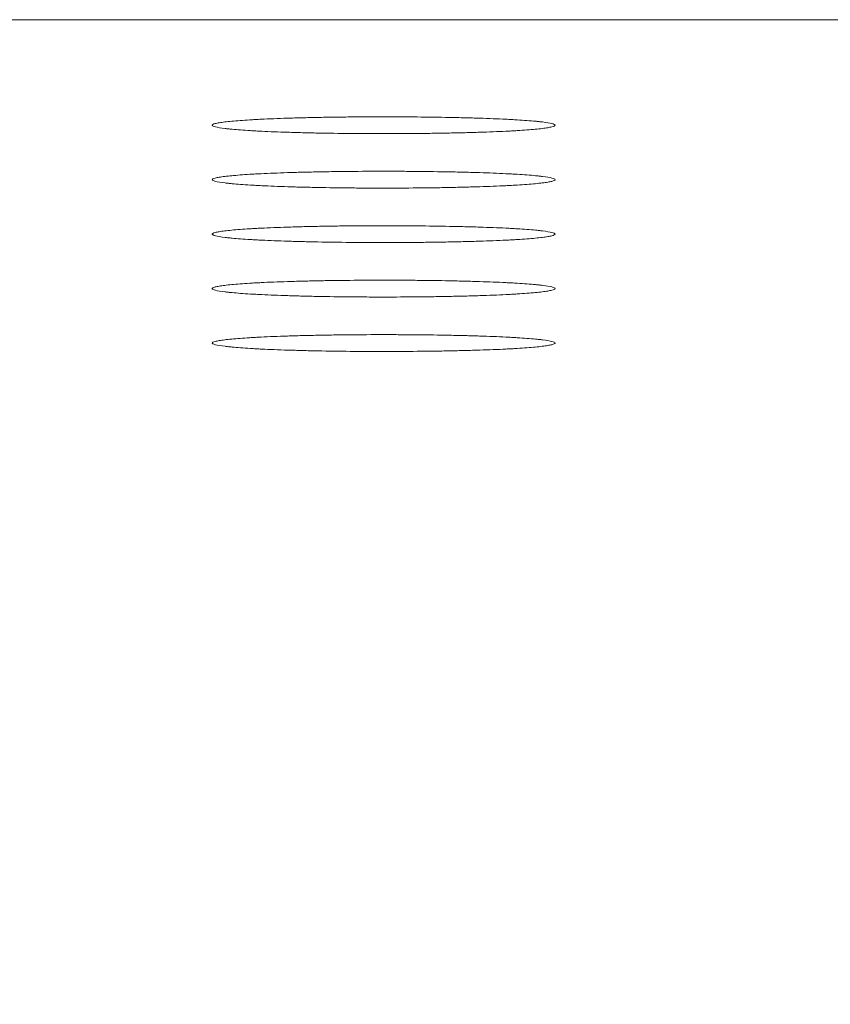
# Model space of a CAD drawing. Units: millimetres. Extents: x 122 to 990, y 0 to 818.
# Drawn here: x 512 to 517, y 812 to 818 of the extents above; entities that cross this region are included whole.
import ezdxf

# ---------------------------------------------------------------- set-up
doc = ezdxf.new("R2010")
doc.units = ezdxf.units.MM
doc.layers.add('1', color=7, linetype='Continuous', true_color=0xffffff)
doc.styles.add('kanji', font='simplex.shx', dxfattribs={"bigfont": 'bigfont.shx'})
doc.dimstyles.get("Standard").update_dxf_attribs({"dimtxt": 0.18, "dimasz": 0.18, "dimexe": 0.18, "dimexo": 0.0625, "dimgap": 0.09, "dimtad": 0, "dimtih": 1, "dimtoh": 1, "dimdec": 4, "dimzin": 0, "dimdsep": 46, "dimtxsty": 'Standard', "dimcen": 0.09, "dimadec": 0, "dimazin": 0, "dimtfac": 1, "dimtdec": 4, "dimtofl": 0, "dimtmove": 0, "dimatfit": 3, "dimfxl": 1, "dimtolj": 1, "dimtzin": 0, "dimarcsym": 0})

# ---------------------------------------------------------------- blocks, each defined once
blk = doc.blocks.new('_U11')
at = {"layer": '1', "color": 18, "lineweight": 25}
for p, q in [((532.284283, 817.787568), (631.810327, 817.787568)), ((628.810327, 817.787568), (628.00648, 814.787565)), ((628.810327, 547.81338), (628.810327, 817.787568)), ((628.810327, 817.787568), (629.614175, 814.787571)), ((628.810327, 547.81338), (628.00648, 550.813377)), ((628.810327, 547.81338), (629.614175, 550.813383)), ((403.115201, 547.81338), (631.810327, 547.81338))]:
    blk.add_line(p, q, dxfattribs=at)
at = {"layer": '1', "color": 18, "linetype": 'Continuous', "lineweight": 13, "insert": (630.069494, 671.859849), "char_height": 10, "attachment_point": 7, "rotation": 90, "line_spacing_factor": 0.903614, "style": 'kanji'}
blk.add_mtext('\\W0.7674;270', dxfattribs=at)
blk = doc.blocks.new('_Open')
at = {"color": 0, "linetype": 'ByBlock', "lineweight": -2}
for p, q in [((-1, 0.166667), (0, 0)), ((-1, -0.166667), (0, 0)), ((0, 0), (-1, 0))]:
    blk.add_line(p, q, dxfattribs=at)

msp = doc.modelspace()

# ---------------------------------------------------------------- linework, layer by layer
at = {"layer": '1', "color": 155, "linetype": 'Continuous', "lineweight": 13}
msp.add_line((531.4843, 817.7876), (235.7153, 817.7876), dxfattribs=at)
for points, knots in [([(513.3206, 817.1141), (513.3205, 817.1177), (513.3274, 817.1212), (513.3475, 817.1264), (513.3558, 817.1281), (513.3708, 817.1306), (513.3762, 817.1314), (513.3878, 817.1331), (513.3941, 817.134), (513.4273, 817.1381), (513.4599, 817.1412), (513.5179, 817.1457), (513.5388, 817.1471), (513.5726, 817.1492), (513.5844, 817.1499), (513.6085, 817.1512), (513.6209, 817.1518), (513.6843, 817.155), (513.7401, 817.1572), (513.8154, 817.1596), (513.8308, 817.16), (513.8621, 817.1609), (513.878, 817.1614), (513.9262, 817.1626), (513.9918, 817.164), (514.0596, 817.1652), (514.1114, 817.1659), (514.1288, 817.1662), (514.1639, 817.1666), (514.1816, 817.1668), (514.2706, 817.1676), (514.342, 817.168), (514.4495, 817.168), (514.4853, 817.1679), (514.5572, 817.1676), (514.5932, 817.1673), (514.6995, 817.1663), (514.7682, 817.1653), (514.8683, 817.1634), (514.9012, 817.1626), (514.9658, 817.161), (514.997, 817.1601), (515.0873, 817.1572), (515.1431, 817.1551), (515.2068, 817.1519), (515.2193, 817.1513), (515.2435, 817.15), (515.2553, 817.1493), (515.2892, 817.1472), (515.3312, 817.1443), (515.3671, 817.1413), (515.3917, 817.1389), (515.3995, 817.1381), (515.4145, 817.1365), (515.4216, 817.1357), (515.455, 817.1316), (515.475, 817.1282), (515.4953, 817.123), (515.5005, 817.1212), (515.5074, 817.1177), (515.5091, 817.1159), (515.509, 817.1141)], [0, 0, 0, 0, 0.0625, 0.0625, 0.09375, 0.09375, 0.109375, 0.109375, 0.125, 0.125, 0.1875, 0.1875, 0.21875, 0.21875, 0.234375, 0.234375, 0.25, 0.25, 0.3125, 0.3125, 0.328125, 0.328125, 0.34375, 0.34375, 0.375, 0.40625, 0.40625, 0.421875, 0.421875, 0.4375, 0.4375, 0.5, 0.5, 0.53125, 0.53125, 0.5625, 0.5625, 0.625, 0.625, 0.65625, 0.65625, 0.6875, 0.6875, 0.75, 0.75, 0.765625, 0.765625, 0.78125, 0.78125, 0.8125, 0.84375, 0.84375, 0.859375, 0.859375, 0.875, 0.875, 0.9375, 0.9375, 0.96875, 0.96875, 1, 1, 1, 1]), ([(515.509, 817.1141), (515.5089, 817.1105), (515.5017, 817.1071), (515.4813, 817.1019), (515.4729, 817.1002), (515.4578, 817.0977), (515.4524, 817.0968), (515.4407, 817.0951), (515.4343, 817.0943), (515.401, 817.0902), (515.3683, 817.0871), (515.3103, 817.0827), (515.2893, 817.0812), (515.2555, 817.0792), (515.2438, 817.0785), (515.2196, 817.0772), (515.2073, 817.0765), (515.1438, 817.0734), (515.0881, 817.0712), (515.0129, 817.0688), (514.9976, 817.0683), (514.9663, 817.0675), (514.9504, 817.067), (514.9023, 817.0658), (514.8368, 817.0644), (514.7691, 817.0632), (514.7003, 817.0622), (514.6652, 817.0618), (514.5586, 817.0608), (514.4874, 817.0604), (514.3802, 817.0604), (514.3444, 817.0605), (514.2728, 817.0609), (514.2368, 817.0611), (514.1308, 817.0621), (514.0622, 817.0631), (513.9623, 817.065), (513.9295, 817.0658), (513.8651, 817.0674), (513.8339, 817.0683), (513.7437, 817.0711), (513.6879, 817.0733), (513.6243, 817.0764), (513.6119, 817.0771), (513.5877, 817.0784), (513.5759, 817.0791), (513.5419, 817.0811), (513.4999, 817.084), (513.464, 817.087), (513.4392, 817.0894), (513.4314, 817.0902), (513.4164, 817.0918), (513.4093, 817.0926), (513.3757, 817.0967), (513.3555, 817.1001), (513.3349, 817.1053), (513.3297, 817.107), (513.3243, 817.1097), (513.323, 817.1106), (513.3211, 817.1123), (513.3206, 817.1132), (513.3206, 817.1141)], [0, 0, 0, 0, 0.0625, 0.0625, 0.09375, 0.09375, 0.109375, 0.109375, 0.125, 0.125, 0.1875, 0.1875, 0.21875, 0.21875, 0.234375, 0.234375, 0.25, 0.25, 0.3125, 0.3125, 0.328125, 0.328125, 0.34375, 0.34375, 0.375, 0.40625, 0.40625, 0.4375, 0.4375, 0.5, 0.5, 0.53125, 0.53125, 0.5625, 0.5625, 0.625, 0.625, 0.65625, 0.65625, 0.6875, 0.6875, 0.75, 0.75, 0.765625, 0.765625, 0.78125, 0.78125, 0.8125, 0.84375, 0.84375, 0.859375, 0.859375, 0.875, 0.875, 0.9375, 0.9375, 0.96875, 0.96875, 0.984375, 0.984375, 1, 1, 1, 1]), ([(513.3206, 816.7666), (513.3205, 816.7702), (513.3274, 816.7737), (513.3475, 816.7789), (513.3558, 816.7806), (513.3708, 816.7831), (513.3762, 816.784), (513.3878, 816.7857), (513.3941, 816.7865), (513.4273, 816.7906), (513.4599, 816.7938), (513.5179, 816.7982), (513.5388, 816.7996), (513.5726, 816.8017), (513.5844, 816.8024), (513.6085, 816.8037), (513.6209, 816.8044), (513.6843, 816.8075), (513.7401, 816.8097), (513.8154, 816.8121), (513.8308, 816.8126), (513.8621, 816.8135), (513.878, 816.8139), (513.9262, 816.8151), (513.9918, 816.8166), (514.0596, 816.8177), (514.1114, 816.8185), (514.1288, 816.8187), (514.1639, 816.8191), (514.1816, 816.8193), (514.2706, 816.8202), (514.342, 816.8205), (514.4495, 816.8205), (514.4853, 816.8204), (514.5572, 816.8201), (514.5932, 816.8198), (514.6995, 816.8188), (514.7682, 816.8178), (514.8683, 816.8159), (514.9012, 816.8152), (514.9658, 816.8135), (514.997, 816.8126), (515.0873, 816.8098), (515.1431, 816.8076), (515.2068, 816.8045), (515.2193, 816.8038), (515.2435, 816.8025), (515.2553, 816.8018), (515.2892, 816.7997), (515.3312, 816.7969), (515.3671, 816.7938), (515.3917, 816.7915), (515.3995, 816.7907), (515.4145, 816.789), (515.4216, 816.7882), (515.455, 816.7841), (515.475, 816.7807), (515.4953, 816.7755), (515.5005, 816.7737), (515.5074, 816.7702), (515.5091, 816.7684), (515.509, 816.7666)], [0, 0, 0, 0, 0.0625, 0.0625, 0.09375, 0.09375, 0.109375, 0.109375, 0.125, 0.125, 0.1875, 0.1875, 0.21875, 0.21875, 0.234375, 0.234375, 0.25, 0.25, 0.3125, 0.3125, 0.328125, 0.328125, 0.34375, 0.34375, 0.375, 0.40625, 0.40625, 0.421875, 0.421875, 0.4375, 0.4375, 0.5, 0.5, 0.53125, 0.53125, 0.5625, 0.5625, 0.625, 0.625, 0.65625, 0.65625, 0.6875, 0.6875, 0.75, 0.75, 0.765625, 0.765625, 0.78125, 0.78125, 0.8125, 0.84375, 0.84375, 0.859375, 0.859375, 0.875, 0.875, 0.9375, 0.9375, 0.96875, 0.96875, 1, 1, 1, 1]), ([(515.509, 816.7666), (515.5089, 816.7631), (515.5017, 816.7596), (515.4813, 816.7544), (515.4729, 816.7527), (515.4578, 816.7502), (515.4524, 816.7493), (515.4407, 816.7477), (515.4343, 816.7468), (515.401, 816.7427), (515.3683, 816.7396), (515.3103, 816.7352), (515.2893, 816.7338), (515.2555, 816.7317), (515.2438, 816.731), (515.2196, 816.7297), (515.2073, 816.729), (515.1438, 816.7259), (515.0881, 816.7237), (515.0129, 816.7213), (514.9976, 816.7209), (514.9663, 816.72), (514.9504, 816.7196), (514.9023, 816.7183), (514.8368, 816.7169), (514.7691, 816.7157), (514.7003, 816.7147), (514.6652, 816.7143), (514.5586, 816.7133), (514.4874, 816.713), (514.3802, 816.713), (514.3444, 816.713), (514.2728, 816.7134), (514.2368, 816.7136), (514.1308, 816.7146), (514.0622, 816.7156), (513.9623, 816.7176), (513.9295, 816.7183), (513.8651, 816.7199), (513.8339, 816.7208), (513.7437, 816.7237), (513.6879, 816.7258), (513.6243, 816.7289), (513.6119, 816.7296), (513.5877, 816.7309), (513.5759, 816.7316), (513.5419, 816.7336), (513.4999, 816.7365), (513.464, 816.7395), (513.4392, 816.7419), (513.4314, 816.7427), (513.4164, 816.7443), (513.4093, 816.7451), (513.3757, 816.7492), (513.3555, 816.7526), (513.3349, 816.7578), (513.3297, 816.7595), (513.3243, 816.7622), (513.323, 816.7631), (513.3211, 816.7649), (513.3206, 816.7657), (513.3206, 816.7666)], [0, 0, 0, 0, 0.0625, 0.0625, 0.09375, 0.09375, 0.109375, 0.109375, 0.125, 0.125, 0.1875, 0.1875, 0.21875, 0.21875, 0.234375, 0.234375, 0.25, 0.25, 0.3125, 0.3125, 0.328125, 0.328125, 0.34375, 0.34375, 0.375, 0.40625, 0.40625, 0.4375, 0.4375, 0.5, 0.5, 0.53125, 0.53125, 0.5625, 0.5625, 0.625, 0.625, 0.65625, 0.65625, 0.6875, 0.6875, 0.75, 0.75, 0.765625, 0.765625, 0.78125, 0.78125, 0.8125, 0.84375, 0.84375, 0.859375, 0.859375, 0.875, 0.875, 0.9375, 0.9375, 0.96875, 0.96875, 0.984375, 0.984375, 1, 1, 1, 1]), ([(513.3206, 816.4192), (513.3205, 816.4227), (513.3274, 816.4262), (513.3475, 816.4314), (513.3558, 816.4331), (513.3708, 816.4357), (513.3762, 816.4365), (513.3878, 816.4382), (513.3941, 816.439), (513.4273, 816.4432), (513.4599, 816.4463), (513.5179, 816.4507), (513.5388, 816.4522), (513.5726, 816.4542), (513.5844, 816.4549), (513.6085, 816.4562), (513.6209, 816.4569), (513.6843, 816.46), (513.7401, 816.4622), (513.8154, 816.4646), (513.8308, 816.4651), (513.8621, 816.466), (513.878, 816.4664), (513.9262, 816.4676), (513.9918, 816.4691), (514.0596, 816.4703), (514.1114, 816.471), (514.1288, 816.4712), (514.1639, 816.4717), (514.1816, 816.4718), (514.2706, 816.4727), (514.342, 816.473), (514.4495, 816.473), (514.4853, 816.473), (514.5572, 816.4726), (514.5932, 816.4724), (514.6995, 816.4714), (514.7682, 816.4704), (514.8683, 816.4684), (514.9012, 816.4677), (514.9658, 816.4661), (514.997, 816.4652), (515.0873, 816.4623), (515.1431, 816.4601), (515.2068, 816.457), (515.2193, 816.4563), (515.2435, 816.455), (515.2553, 816.4543), (515.2892, 816.4523), (515.3312, 816.4494), (515.3671, 816.4463), (515.3917, 816.444), (515.3995, 816.4432), (515.4145, 816.4416), (515.4216, 816.4407), (515.455, 816.4366), (515.475, 816.4332), (515.4953, 816.428), (515.5005, 816.4263), (515.5074, 816.4227), (515.5091, 816.4209), (515.509, 816.4192)], [0, 0, 0, 0, 0.0625, 0.0625, 0.09375, 0.09375, 0.109375, 0.109375, 0.125, 0.125, 0.1875, 0.1875, 0.21875, 0.21875, 0.234375, 0.234375, 0.25, 0.25, 0.3125, 0.3125, 0.328125, 0.328125, 0.34375, 0.34375, 0.375, 0.40625, 0.40625, 0.421875, 0.421875, 0.4375, 0.4375, 0.5, 0.5, 0.53125, 0.53125, 0.5625, 0.5625, 0.625, 0.625, 0.65625, 0.65625, 0.6875, 0.6875, 0.75, 0.75, 0.765625, 0.765625, 0.78125, 0.78125, 0.8125, 0.84375, 0.84375, 0.859375, 0.859375, 0.875, 0.875, 0.9375, 0.9375, 0.96875, 0.96875, 1, 1, 1, 1]), ([(515.509, 816.4192), (515.5089, 816.4156), (515.5017, 816.4121), (515.4813, 816.407), (515.4729, 816.4052), (515.4578, 816.4027), (515.4524, 816.4019), (515.4407, 816.4002), (515.4343, 816.3994), (515.401, 816.3952), (515.3683, 816.3921), (515.3103, 816.3877), (515.2893, 816.3863), (515.2555, 816.3842), (515.2438, 816.3835), (515.2196, 816.3822), (515.2073, 816.3816), (515.1438, 816.3784), (515.0881, 816.3763), (515.0129, 816.3739), (514.9976, 816.3734), (514.9663, 816.3725), (514.9504, 816.3721), (514.9023, 816.3709), (514.8368, 816.3694), (514.7691, 816.3683), (514.7003, 816.3673), (514.6652, 816.3669), (514.5586, 816.3658), (514.4874, 816.3655), (514.3802, 816.3655), (514.3444, 816.3656), (514.2728, 816.3659), (514.2368, 816.3662), (514.1308, 816.3672), (514.0622, 816.3681), (513.9623, 816.3701), (513.9295, 816.3708), (513.8651, 816.3724), (513.8339, 816.3733), (513.7437, 816.3762), (513.6879, 816.3784), (513.6243, 816.3815), (513.6119, 816.3821), (513.5877, 816.3834), (513.5759, 816.3841), (513.5419, 816.3862), (513.4999, 816.389), (513.464, 816.3921), (513.4392, 816.3944), (513.4314, 816.3952), (513.4164, 816.3968), (513.4093, 816.3976), (513.3757, 816.4018), (513.3555, 816.4051), (513.3349, 816.4103), (513.3297, 816.4121), (513.3243, 816.4147), (513.323, 816.4156), (513.3211, 816.4174), (513.3206, 816.4183), (513.3206, 816.4192)], [0, 0, 0, 0, 0.0625, 0.0625, 0.09375, 0.09375, 0.109375, 0.109375, 0.125, 0.125, 0.1875, 0.1875, 0.21875, 0.21875, 0.234375, 0.234375, 0.25, 0.25, 0.3125, 0.3125, 0.328125, 0.328125, 0.34375, 0.34375, 0.375, 0.40625, 0.40625, 0.4375, 0.4375, 0.5, 0.5, 0.53125, 0.53125, 0.5625, 0.5625, 0.625, 0.625, 0.65625, 0.65625, 0.6875, 0.6875, 0.75, 0.75, 0.765625, 0.765625, 0.78125, 0.78125, 0.8125, 0.84375, 0.84375, 0.859375, 0.859375, 0.875, 0.875, 0.9375, 0.9375, 0.96875, 0.96875, 0.984375, 0.984375, 1, 1, 1, 1]), ([(513.3206, 816.0717), (513.3205, 816.0753), (513.3274, 816.0788), (513.3475, 816.0839), (513.3558, 816.0856), (513.3708, 816.0882), (513.3762, 816.089), (513.3878, 816.0907), (513.3941, 816.0915), (513.4273, 816.0957), (513.4599, 816.0988), (513.5179, 816.1032), (513.5388, 816.1047), (513.5726, 816.1068), (513.5844, 816.1074), (513.6085, 816.1088), (513.6209, 816.1094), (513.6843, 816.1125), (513.7401, 816.1147), (513.8154, 816.1172), (513.8308, 816.1176), (513.8621, 816.1185), (513.878, 816.1189), (513.9262, 816.1202), (513.9918, 816.1216), (514.0596, 816.1228), (514.1114, 816.1235), (514.1288, 816.1238), (514.1639, 816.1242), (514.1816, 816.1244), (514.2706, 816.1252), (514.342, 816.1256), (514.4495, 816.1256), (514.4853, 816.1255), (514.5572, 816.1251), (514.5932, 816.1249), (514.6995, 816.1239), (514.7682, 816.1229), (514.8683, 816.1209), (514.9012, 816.1202), (514.9658, 816.1186), (514.997, 816.1177), (515.0873, 816.1148), (515.1431, 816.1126), (515.2068, 816.1095), (515.2193, 816.1089), (515.2435, 816.1075), (515.2553, 816.1069), (515.2892, 816.1048), (515.3312, 816.1019), (515.3671, 816.0989), (515.3917, 816.0965), (515.3995, 816.0957), (515.4145, 816.0941), (515.4216, 816.0933), (515.455, 816.0891), (515.475, 816.0858), (515.4953, 816.0806), (515.5005, 816.0788), (515.5074, 816.0753), (515.5091, 816.0735), (515.509, 816.0717)], [0, 0, 0, 0, 0.0625, 0.0625, 0.09375, 0.09375, 0.109375, 0.109375, 0.125, 0.125, 0.1875, 0.1875, 0.21875, 0.21875, 0.234375, 0.234375, 0.25, 0.25, 0.3125, 0.3125, 0.328125, 0.328125, 0.34375, 0.34375, 0.375, 0.40625, 0.40625, 0.421875, 0.421875, 0.4375, 0.4375, 0.5, 0.5, 0.53125, 0.53125, 0.5625, 0.5625, 0.625, 0.625, 0.65625, 0.65625, 0.6875, 0.6875, 0.75, 0.75, 0.765625, 0.765625, 0.78125, 0.78125, 0.8125, 0.84375, 0.84375, 0.859375, 0.859375, 0.875, 0.875, 0.9375, 0.9375, 0.96875, 0.96875, 1, 1, 1, 1]), ([(515.509, 816.0717), (515.5089, 816.0681), (515.5017, 816.0646), (515.4813, 816.0595), (515.4729, 816.0578), (515.4578, 816.0552), (515.4524, 816.0544), (515.4407, 816.0527), (515.4343, 816.0519), (515.401, 816.0478), (515.3683, 816.0447), (515.3103, 816.0402), (515.2893, 816.0388), (515.2555, 816.0367), (515.2438, 816.0361), (515.2196, 816.0347), (515.2073, 816.0341), (515.1438, 816.031), (515.0881, 816.0288), (515.0129, 816.0264), (514.9976, 816.0259), (514.9663, 816.025), (514.9504, 816.0246), (514.9023, 816.0234), (514.8368, 816.0219), (514.7691, 816.0208), (514.7003, 816.0198), (514.6652, 816.0194), (514.5586, 816.0184), (514.4874, 816.018), (514.3802, 816.018), (514.3444, 816.0181), (514.2728, 816.0184), (514.2368, 816.0187), (514.1308, 816.0197), (514.0622, 816.0207), (513.9623, 816.0226), (513.9295, 816.0233), (513.8651, 816.025), (513.8339, 816.0258), (513.7437, 816.0287), (513.6879, 816.0309), (513.6243, 816.034), (513.6119, 816.0346), (513.5877, 816.036), (513.5759, 816.0366), (513.5419, 816.0387), (513.4999, 816.0416), (513.464, 816.0446), (513.4392, 816.0469), (513.4314, 816.0477), (513.4164, 816.0494), (513.4093, 816.0502), (513.3757, 816.0543), (513.3555, 816.0577), (513.3349, 816.0629), (513.3297, 816.0646), (513.3243, 816.0672), (513.323, 816.0681), (513.3211, 816.0699), (513.3206, 816.0708), (513.3206, 816.0717)], [0, 0, 0, 0, 0.0625, 0.0625, 0.09375, 0.09375, 0.109375, 0.109375, 0.125, 0.125, 0.1875, 0.1875, 0.21875, 0.21875, 0.234375, 0.234375, 0.25, 0.25, 0.3125, 0.3125, 0.328125, 0.328125, 0.34375, 0.34375, 0.375, 0.40625, 0.40625, 0.4375, 0.4375, 0.5, 0.5, 0.53125, 0.53125, 0.5625, 0.5625, 0.625, 0.625, 0.65625, 0.65625, 0.6875, 0.6875, 0.75, 0.75, 0.765625, 0.765625, 0.78125, 0.78125, 0.8125, 0.84375, 0.84375, 0.859375, 0.859375, 0.875, 0.875, 0.9375, 0.9375, 0.96875, 0.96875, 0.984375, 0.984375, 1, 1, 1, 1]), ([(513.3206, 815.7242), (513.3205, 815.7278), (513.3274, 815.7313), (513.3475, 815.7365), (513.3558, 815.7382), (513.3708, 815.7407), (513.3762, 815.7416), (513.3878, 815.7432), (513.3941, 815.7441), (513.4273, 815.7482), (513.4599, 815.7513), (513.5179, 815.7558), (513.5388, 815.7572), (513.5726, 815.7593), (513.5844, 815.76), (513.6085, 815.7613), (513.6209, 815.7619), (513.6843, 815.7651), (513.7401, 815.7673), (513.8154, 815.7697), (513.8308, 815.7701), (513.8621, 815.771), (513.878, 815.7715), (513.9262, 815.7727), (513.9918, 815.7742), (514.0596, 815.7753), (514.1114, 815.7761), (514.1288, 815.7763), (514.1639, 815.7767), (514.1816, 815.7769), (514.2706, 815.7777), (514.342, 815.7781), (514.4495, 815.7781), (514.4853, 815.778), (514.5572, 815.7777), (514.5932, 815.7774), (514.6995, 815.7764), (514.7682, 815.7754), (514.8683, 815.7735), (514.9012, 815.7727), (514.9658, 815.7711), (514.997, 815.7702), (515.0873, 815.7674), (515.1431, 815.7652), (515.2068, 815.762), (515.2193, 815.7614), (515.2435, 815.7601), (515.2553, 815.7594), (515.2892, 815.7573), (515.3312, 815.7545), (515.3671, 815.7514), (515.3917, 815.749), (515.3995, 815.7482), (515.4145, 815.7466), (515.4216, 815.7458), (515.455, 815.7417), (515.475, 815.7383), (515.4953, 815.7331), (515.5005, 815.7313), (515.5074, 815.7278), (515.5091, 815.726), (515.509, 815.7242)], [0, 0, 0, 0, 0.0625, 0.0625, 0.09375, 0.09375, 0.109375, 0.109375, 0.125, 0.125, 0.1875, 0.1875, 0.21875, 0.21875, 0.234375, 0.234375, 0.25, 0.25, 0.3125, 0.3125, 0.328125, 0.328125, 0.34375, 0.34375, 0.375, 0.40625, 0.40625, 0.421875, 0.421875, 0.4375, 0.4375, 0.5, 0.5, 0.53125, 0.53125, 0.5625, 0.5625, 0.625, 0.625, 0.65625, 0.65625, 0.6875, 0.6875, 0.75, 0.75, 0.765625, 0.765625, 0.78125, 0.78125, 0.8125, 0.84375, 0.84375, 0.859375, 0.859375, 0.875, 0.875, 0.9375, 0.9375, 0.96875, 0.96875, 1, 1, 1, 1]), ([(515.509, 815.7242), (515.5089, 815.7207), (515.5017, 815.7172), (515.4813, 815.712), (515.4729, 815.7103), (515.4578, 815.7078), (515.4524, 815.7069), (515.4407, 815.7053), (515.4343, 815.7044), (515.401, 815.7003), (515.3683, 815.6972), (515.3103, 815.6928), (515.2893, 815.6913), (515.2555, 815.6893), (515.2438, 815.6886), (515.2196, 815.6873), (515.2073, 815.6866), (515.1438, 815.6835), (515.0881, 815.6813), (515.0129, 815.6789), (514.9976, 815.6785), (514.9663, 815.6776), (514.9504, 815.6771), (514.9023, 815.6759), (514.8368, 815.6745), (514.7691, 815.6733), (514.7003, 815.6723), (514.6652, 815.6719), (514.5586, 815.6709), (514.4874, 815.6706), (514.3802, 815.6705), (514.3444, 815.6706), (514.2728, 815.671), (514.2368, 815.6712), (514.1308, 815.6722), (514.0622, 815.6732), (513.9623, 815.6751), (513.9295, 815.6759), (513.8651, 815.6775), (513.8339, 815.6784), (513.7437, 815.6812), (513.6879, 815.6834), (513.6243, 815.6865), (513.6119, 815.6872), (513.5877, 815.6885), (513.5759, 815.6892), (513.5419, 815.6912), (513.4999, 815.6941), (513.464, 815.6971), (513.4392, 815.6995), (513.4314, 815.7003), (513.4164, 815.7019), (513.4093, 815.7027), (513.3757, 815.7068), (513.3555, 815.7102), (513.3349, 815.7154), (513.3297, 815.7171), (513.3243, 815.7198), (513.323, 815.7207), (513.3211, 815.7224), (513.3206, 815.7233), (513.3206, 815.7242)], [0, 0, 0, 0, 0.0625, 0.0625, 0.09375, 0.09375, 0.109375, 0.109375, 0.125, 0.125, 0.1875, 0.1875, 0.21875, 0.21875, 0.234375, 0.234375, 0.25, 0.25, 0.3125, 0.3125, 0.328125, 0.328125, 0.34375, 0.34375, 0.375, 0.40625, 0.40625, 0.4375, 0.4375, 0.5, 0.5, 0.53125, 0.53125, 0.5625, 0.5625, 0.625, 0.625, 0.65625, 0.65625, 0.6875, 0.6875, 0.75, 0.75, 0.765625, 0.765625, 0.78125, 0.78125, 0.8125, 0.84375, 0.84375, 0.859375, 0.859375, 0.875, 0.875, 0.9375, 0.9375, 0.96875, 0.96875, 0.984375, 0.984375, 1, 1, 1, 1])]:
    msp.add_open_spline(points, degree=3, knots=knots, dxfattribs=at)

# ---------------------------------------------------------------- dimensions: what is measured, and where the dimension line sits
at = {"layer": '1', "color": 18, "linetype": 'Continuous', "lineweight": 13}
dim = msp.add_linear_dim(base=(628.8103, 547.8134), p1=(435.7655, 817.7876), p2=(312.686, 547.8134), angle=90, dimstyle='Standard', override={"dimtxt": 10, "dimasz": 3, "dimexe": 3, "dimexo": 0.8, "dimgap": 2.5, "dimtad": 1, "dimtih": 0, "dimtoh": 0, "dimdec": 0, "dimlfac": 1, "dimzin": 8, "dimdsep": 46, "dimlunit": 2, "dimtxsty": 'kanji', "dimblk1": 'Open', "dimblk2": 'Open', "dimsah": 1, "dimse1": 0, "dimse2": 0, "dimsd1": 0, "dimsd2": 0, "dimclrd": 18, "dimclre": 18, "dimclrt": 18, "dimtol": 0, "dimtm": -0.1, "dimtfac": 0.32, "dimtdec": 2, "dimtofl": 1, "dimtmove": 0, "dimtzin": 8, "dimlwd": 25, "dimlwe": 25}, dxfattribs=at)
dim.commit()
dim.dimension.update_dxf_attribs({"geometry": '_U11', "text_midpoint": (628.8103, 682.8005), "dimtype": 160})

doc.saveas('drawing.dxf')
